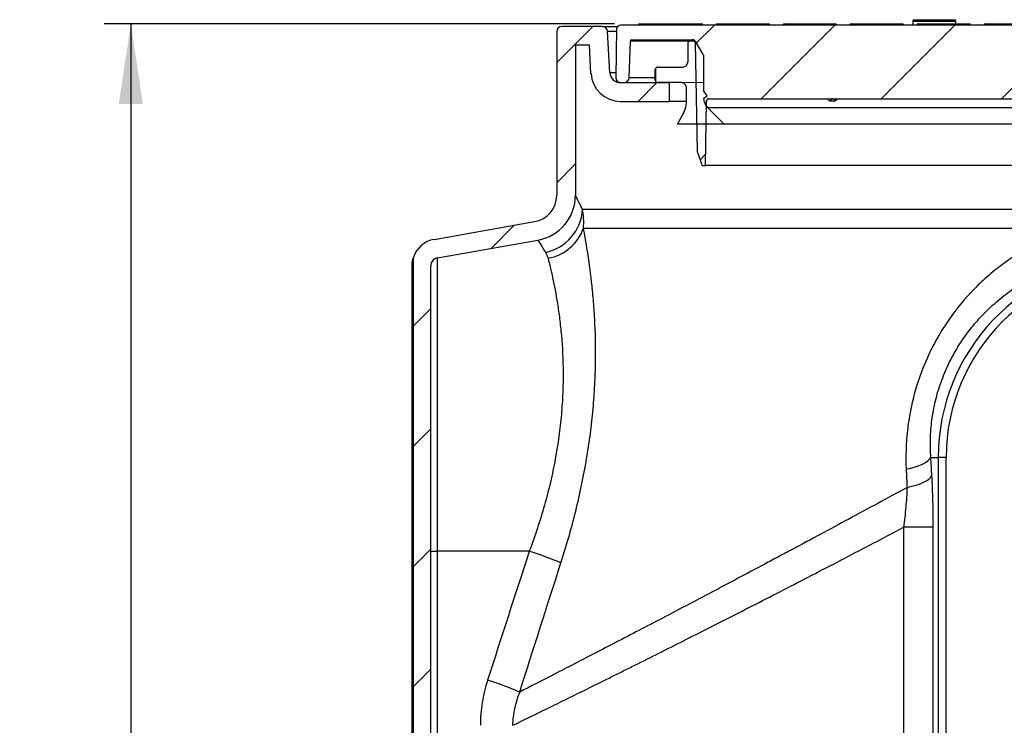
# Model space of a CAD drawing. Units: millimetres. Extents: x 743 to 2971, y 675 to 2614.
# Drawn here: x 743 to 1111, y 2350 to 2614 of the extents above; entities that cross this region are included whole.
import ezdxf

# ---------------------------------------------------------------- set-up
doc = ezdxf.new("R2010")
doc.units = ezdxf.units.MM
doc.header["$LTSCALE"] = 10
doc.layers.add('MAßLINIE_ZEICHNUNGEN', color=8, linetype='Continuous')
doc.styles.add('SLDTEXTSTYLE0', font='TXT', dxfattribs={"width": 0.605})
doc.dimstyles.new('SLDDIMSTYLE0', dxfattribs={"dimtxt": 30.819824, "dimasz": 30, "dimexe": 0, "dimexo": 0.0625, "dimgap": 7.704956, "dimtad": 1, "dimdec": 1, "dimrnd": 1e-09, "dimzin": 12, "dimdsep": 46, "dimtxsty": 'SLDTEXTSTYLE0', "dimsah": 1, "dimcen": 0.09, "dimadec": 0, "dimazin": 3, "dimtfac": 1, "dimtdec": 1, "dimtofl": 0, "dimtmove": 0, "dimatfit": 3, "dimfxl": 0, "dimfrac": 2, "dimtolj": 1, "dimtzin": 12, "dimarcsym": 0})

# ---------------------------------------------------------------- blocks, each defined once
blk = doc.blocks.new('SW_HATCH_0')
at = {"color": 0, "linetype": 'Continuous', "lineweight": 18}
for p, q in [((-409.25, 803.09), (-395.75, 816.58)), ((-357.54, 809.9), (-350.35, 817.08)), ((-332.95, 789.58), (-305.45, 817.08)), ((-288.05, 789.58), (-260.55, 817.08)), ((-243.15, 789.58), (-215.65, 817.08)), ((-372.25, 795.98), (-372.25, 800.99)), ((-378.85, 788.58), (-371.85, 795.58)), ((-354.49, 795.58), (-362.74, 795.58)), ((-355.73, 766.8), (-353.67, 768.86)), ((-409.25, 758.19), (-402.25, 765.19)), ((-433.76, 733.67), (-425.13, 742.3)), ((-462.75, 704.69), (-456.25, 711.19)), ((-462.75, 659.79), (-456.25, 666.29)), ((-462.75, 614.88), (-456.25, 621.38)), ((-462.75, 569.98), (-456.25, 576.48))]:
    blk.add_line(p, q, dxfattribs=at)
blk = doc.blocks.new('_D')
at = {"layer": 'MAßLINIE_ZEICHNUNGEN', "color": 7}
for p, q in [((965.34, 2612.32), (774.82, 2612.32)), ((784.82, 2612.32), (784.82, 1782.32)), ((951.8, 1782.32), (774.82, 1782.32))]:
    blk.add_line(p, q, dxfattribs=at)
for points in [[(784.82, 2612.32), (780.32, 2582.32), (789.32, 2582.32)], [(784.82, 1782.32), (789.32, 1812.32), (780.32, 1812.32)]]:
    blk.add_solid(points, dxfattribs=at)
at = {"layer": 'MAßLINIE_ZEICHNUNGEN', "color": 7, "insert": (743.89, 2194.03), "char_height": 31.75, "attachment_point": 1, "rotation": 90, "style": 'SLDTEXTSTYLE0'}
blk.add_mtext('830', dxfattribs=at)

msp = doc.modelspace()

# ---------------------------------------------------------------- linework, layer by layer
at = {"color": 7, "linetype": 'Continuous', "lineweight": 25}
for p, q in [((1077.31, 2613.82), (1092.31, 2613.82)), ((960.81, 2611.32), (945.81, 2611.32)), ((960.81, 2611.32), (966.54, 2611.32)), ((966.16, 2610.35), (965.85, 2592.36)), ((1190.81, 2611.82), (967.66, 2611.82)), ((975.34, 2612.32), (975.34, 2611.87)), ((975.34, 2612.32), (997.35, 2612.32)), ((975.34, 2611.87), (975.34, 2611.82)), ((997.35, 2611.87), (975.34, 2611.87)), ((976.61, 2612.32), (976.61, 2612.32)), ((981.24, 2612.32), (981.24, 2612.32)), ((997.35, 2612.32), (997.85, 2612.32)), ((997.35, 2612.32), (997.35, 2611.87)), ((997.36, 2611.82), (997.35, 2611.87)), ((998.35, 2611.87), (998.35, 2611.82)), ((1003.27, 2611.82), (1003.27, 2611.87)), ((1003.77, 2612.32), (1004.27, 2612.32)), ((1004.27, 2612.32), (1022.35, 2612.32)), ((1004.27, 2612.32), (1004.27, 2611.82)), ((1014.98, 2612.32), (1014.98, 2612.32)), ((1022.35, 2612.32), (1022.85, 2612.32)), ((1022.35, 2612.32), (1022.35, 2611.82)), ((1023.35, 2611.87), (1023.35, 2611.82)), ((1028.27, 2611.82), (1028.27, 2611.87)), ((1028.77, 2612.32), (1029.27, 2612.32)), ((1029.27, 2612.32), (1047.35, 2612.32)), ((1029.27, 2612.32), (1029.27, 2611.82)), ((1047.35, 2612.32), (1047.85, 2612.32)), ((1047.35, 2612.32), (1047.35, 2611.82)), ((1048.35, 2611.87), (1048.35, 2611.82)), ((1053.27, 2611.82), (1053.27, 2611.87)), ((1053.77, 2612.32), (1054.27, 2612.32)), ((1054.27, 2612.32), (1072.35, 2612.32)), ((1054.27, 2612.32), (1054.27, 2611.82)), ((1056.65, 2612.12), (1056.65, 2611.82)), ((1062.8, 2612.12), (1062.8, 2611.82)), ((1063.39, 2612.12), (1063.07, 2612.12)), ((1067.7, 2612.12), (1067.7, 2611.82)), ((1068.97, 2612.12), (1068.97, 2611.82)), ((1072.35, 2612.32), (1072.85, 2612.32)), ((1072.35, 2612.32), (1072.35, 2611.82)), ((1073.35, 2611.87), (1073.35, 2611.82)), ((1076.81, 2613.32), (1076.81, 2611.82)), ((1076.81, 2613.32), (1092.81, 2613.32)), ((1078.27, 2611.82), (1078.27, 2611.87)), ((1078.77, 2612.32), (1079.27, 2612.32)), ((1079.27, 2612.32), (1097.35, 2612.32)), ((1079.27, 2612.32), (1079.27, 2611.82)), ((1092.81, 2612.32), (1092.81, 2613.32)), ((1097.35, 2612.32), (1097.85, 2612.32)), ((1097.35, 2612.32), (1097.35, 2611.82)), ((1098.35, 2611.87), (1098.35, 2611.82)), ((1103.27, 2611.82), (1103.27, 2611.87)), ((1103.77, 2612.32), (1104.27, 2612.32)), ((1104.27, 2612.32), (1122.35, 2612.32)), ((1104.27, 2612.32), (1104.27, 2611.82)), ((943.81, 2609.32), (943.81, 2548.24)), ((963.61, 2594.11), (962.81, 2609.43)), ((966.14, 2609.43), (962.81, 2609.43)), ((971.85, 2606.32), (994.51, 2606.32)), ((956.07, 2604.32), (950.81, 2604.32)), ((950.81, 2604.32), (950.81, 2548.24)), ((956.62, 2593.75), (956.07, 2604.32)), ((970.88, 2592.25), (971.35, 2605.84)), ((993.59, 2605.84), (971.35, 2605.84)), ((992.74, 2604.87), (992.74, 2598.08)), ((995.09, 2605.84), (993.71, 2605.84)), ((995.09, 2605.84), (995.36, 2605.84)), ((995.51, 2605.34), (996.22, 2564.58)), ((998.43, 2601.03), (995.93, 2605.36)), ((998.56, 2600.54), (998.56, 2587.41)), ((981.59, 2596.14), (990.8, 2596.14)), ((963.61, 2594.11), (965.88, 2594.11)), ((970.88, 2592.25), (980.62, 2592.25)), ((980.62, 2591.29), (980.62, 2595.17)), ((967.61, 2590.32), (985.81, 2590.32)), ((967.85, 2590.32), (968.88, 2590.32)), ((990.32, 2590.32), (981.59, 2590.32)), ((985.81, 2590.32), (985.81, 2583.32)), ((992.26, 2583.22), (992.26, 2588.38)), ((1000.02, 2585.34), (998.56, 2587.41)), ((998.6, 2584.34), (1000.02, 2585.34)), ((1000.73, 2584.32), (1159.83, 2584.32)), ((967.61, 2583.32), (985.81, 2583.32)), ((992.26, 2583.32), (985.81, 2583.32)), ((999.31, 2559.32), (999.73, 2583.34)), ((999.74, 2583.41), (999.73, 2583.34)), ((999.73, 2583.34), (999.73, 2583.34)), ((1401.35, 2580.86), (1000.27, 2580.86)), ((1000.27, 2580.86), (1006.32, 2574.8)), ((1047.43, 2583.34), (1046.12, 2583.34)), ((988.9, 2574.8), (990.96, 2578.37)), ((1006.32, 2574.8), (988.9, 2574.8)), ((1395.29, 2574.8), (1006.32, 2574.8)), ((996.22, 2564.58), (998.13, 2559.32)), ((998.13, 2559.32), (999.31, 2559.32)), ((1402.31, 2559.32), (999.31, 2559.32)), ((1151.01, 2542.96), (953.47, 2542.96)), ((898.07, 2531.78), (935.55, 2538.39)), ((953.8, 2535.97), (1137.69, 2535.97)), ((899.29, 2524.89), (936.76, 2531.5)), ((889.81, 2243.95), (889.81, 2521.93)), ((890.31, 2244.51), (890.31, 2525.06)), ((896.81, 2247.74), (896.81, 2521.93)), ((899.29, 2415.32), (899.29, 2524.89)), ((1083.48, 2450.32), (1086.25, 2450.32)), ((1089.2, 2450.32), (1086.25, 2450.32)), ((1086.25, 2450.32), (1086.25, 2311.7)), ((1089.2, 2311.7), (1089.2, 2450.32)), ((1084.41, 2424.26), (1073.32, 2424.26)), ((1073.32, 2424.26), (1073.32, 2311.7)), ((1084.41, 2311.7), (1084.41, 2424.26)), ((896.81, 2415.32), (899.29, 2415.32)), ((933.59, 2415.32), (899.29, 2415.32)), ((899.29, 2328.18), (899.29, 2415.32))]:
    msp.add_line(p, q, dxfattribs=at)
at = {"color": 7, "linetype": 'Continuous', "lineweight": 25, "flags": 128}
for points in [[(1004.27, 2611.82), (1004.07, 2611.83), (1003.89, 2611.84), (1003.71, 2611.85), (1003.56, 2611.85), (1003.44, 2611.86), (1003.35, 2611.86), (1003.29, 2611.87), (1003.27, 2611.87)], [(1023.35, 2611.87), (1023.33, 2611.87), (1023.29, 2611.87), (1023.22, 2611.86), (1023.12, 2611.86), (1022.99, 2611.85), (1022.85, 2611.85), (1022.69, 2611.84), (1022.52, 2611.83), (1022.35, 2611.82)], [(1029.27, 2611.82), (1029.07, 2611.83), (1028.89, 2611.84), (1028.71, 2611.85), (1028.56, 2611.85), (1028.44, 2611.86), (1028.35, 2611.86), (1028.29, 2611.87), (1028.27, 2611.87)], [(1048.35, 2611.87), (1048.33, 2611.87), (1048.29, 2611.87), (1048.22, 2611.86), (1048.12, 2611.86), (1047.99, 2611.85), (1047.85, 2611.85), (1047.69, 2611.84), (1047.52, 2611.83), (1047.35, 2611.82)], [(1054.27, 2611.82), (1054.07, 2611.83), (1053.89, 2611.84), (1053.71, 2611.85), (1053.56, 2611.85), (1053.44, 2611.86), (1053.35, 2611.86), (1053.29, 2611.87), (1053.27, 2611.87)], [(1073.35, 2611.87), (1073.33, 2611.87), (1073.27, 2611.86), (1073.18, 2611.86), (1073.06, 2611.85), (1072.91, 2611.85), (1072.73, 2611.84), (1072.54, 2611.83), (1072.35, 2611.82)], [(1079.27, 2611.82), (1079.07, 2611.83), (1078.89, 2611.84), (1078.71, 2611.85), (1078.56, 2611.85), (1078.44, 2611.86), (1078.35, 2611.86), (1078.29, 2611.87), (1078.27, 2611.87)], [(1098.35, 2611.87), (1098.33, 2611.87), (1098.27, 2611.86), (1098.18, 2611.86), (1098.06, 2611.85), (1097.91, 2611.85), (1097.73, 2611.84), (1097.54, 2611.83), (1097.35, 2611.82)], [(1104.27, 2611.82), (1104.07, 2611.83), (1103.89, 2611.84), (1103.71, 2611.85), (1103.56, 2611.85), (1103.44, 2611.86), (1103.35, 2611.86), (1103.29, 2611.87), (1103.27, 2611.87)], [(999.73, 2583.34), (999.75, 2583.53), (999.81, 2583.72), (999.81, 2583.72)], [(1074.29, 2445.92), (1076.03, 2446.33), (1077.64, 2446.79), (1079.1, 2447.3), (1080.38, 2447.85), (1081.48, 2448.44), (1082.37, 2449.05), (1083.04, 2449.68), (1083.48, 2450.32)], [(1074.62, 2439.14), (1076.37, 2439.54), (1077.99, 2440), (1079.46, 2440.51), (1080.75, 2441.07), (1081.86, 2441.65), (1082.75, 2442.27), (1083.43, 2442.9), (1083.88, 2443.54)]]:
    msp.add_lwpolyline(points, dxfattribs=at)
at = {"color": 7, "linetype": 'Continuous', "lineweight": 25}
for centre, radius, start, end in [((1077.31, 2613.32), 0.5, 90, 180), ((1092.31, 2613.32), 0.5, 0, 90), ((945.81, 2609.32), 2, 90, 180), ((960.81, 2609.32), 2, 3, 90), ((967.66, 2610.32), 1.5, 90, 179), ((974.84, 2611.82), 0.5, 90.0034, 180.0023), ((997.85, 2611.82), 0.5, 5, 90), ((1003.77, 2611.82), 0.5, 90, 175), ((1022.85, 2611.82), 0.5, 5, 90), ((1028.77, 2611.82), 0.5, 90, 175), ((1047.85, 2611.82), 0.5, 5, 90), ((1053.77, 2611.82), 0.5, 90, 175), ((1072.85, 2611.82), 0.5, 5, 90), ((1078.77, 2611.82), 0.5, 90, 175), ((1097.85, 2611.82), 0.5, 5, 90), ((1103.77, 2611.82), 0.5, 90, 175), ((971.85, 2605.82), 0.5, 90, 178), ((994.51, 2605.32), 1, 1, 90), ((967.61, 2594.32), 11, 183, 270), ((967.61, 2594.32), 4, 183, 270), ((967.85, 2592.32), 2, 179, 270), ((968.88, 2592.32), 2, 270, 358), ((1000.73, 2583.32), 1, 90, 179), ((1000.73, 2583.32), 1, 89.9994, 156.7428), ((1047.02, 2583.43), 0.903, 98.2469, 185.6422), ((1048.33, 2583.43), 0.901, 98.542, 185.8212), ((933.81, 2548.24), 10, 280, 0), ((933.81, 2548.24), 17, 280, 0), ((936.17, 2543.92), 17.33, 281.4243, 356.8031), ((937.53, 2541.67), 17.24, 280.2242, 340.7075), ((899.81, 2521.93), 10, 100, 161.8051), ((899.81, 2521.93), 3, 100, 180), ((1160.81, 2450.32), 74.56, 6.3198, 180), ((1160.81, 2450.32), 71.61, 0, 180), ((889.51, 2279.15), 143.14, 67.0214, 72.0619), ((875.89, 2233.62), 139.99, 67.2506, 72.4845)]:
    msp.add_arc(centre, radius, start, end, dxfattribs=at)
msp.add_ellipse((997.35, 2611.82), major_axis=(1, 0.04), ratio=0.04333, start_param=0.001899, end_param=1.565099, dxfattribs=at)
for points, knots in [([(974.84, 2612.32), (974.84, 2612.32), (974.85, 2612.32), (974.93, 2612.32), (975.06, 2612.32), (975.2, 2612.32), (975.3, 2612.32), (975.34, 2612.32)], [0, 0, 0, 0, 0.213651, 0.42731, 0.640612, 0.853122, 1, 1, 1, 1]), ([(1062.8, 2612.12), (1062.14, 2612.12), (1060.82, 2612.12), (1059.19, 2612.12), (1057.99, 2612.12), (1057.22, 2612.12), (1056.73, 2612.12), (1056.68, 2612.12), (1056.65, 2612.12)], [0, 0, 0, 0, 0.250441, 0.500491, 0.625601, 0.750467, 0.875117, 1, 1, 1, 1]), ([(1067.7, 2612.12), (1067.28, 2612.12), (1066.45, 2612.12), (1064.77, 2612.12), (1063.55, 2612.12), (1062.8, 2612.12)], [0, 0, 0, 0, 0.279546, 0.559679, 1, 1, 1, 1]), ([(1068.97, 2612.12), (1068.95, 2612.12), (1068.92, 2612.12), (1068.54, 2612.12), (1068.02, 2612.12), (1067.7, 2612.12)], [0, 0, 0, 0, 0.280658, 0.561049, 1, 1, 1, 1]), ([(993.71, 2605.84), (993.69, 2605.84), (993.56, 2605.84), (993.33, 2605.78), (993.05, 2605.6), (992.84, 2605.34), (992.75, 2605.08), (992.75, 2604.92), (992.74, 2604.87)], [0, 0, 0, 0, 0.042066, 0.256722, 0.471382, 0.686033, 0.900692, 1, 1, 1, 1]), ([(995.93, 2605.36), (995.88, 2605.44), (995.76, 2605.61), (995.48, 2605.78), (995.24, 2605.84), (995.12, 2605.84), (995.09, 2605.84)], [0, 0, 0, 0, 0.294678, 0.616673, 0.938683, 1, 1, 1, 1]), ([(998.56, 2600.54), (998.56, 2600.65), (998.54, 2600.82), (998.47, 2600.97), (998.43, 2601.03)], [0, 0, 0, 0, 0.595645, 1, 1, 1, 1]), ([(981.59, 2596.14), (981.57, 2596.14), (981.44, 2596.14), (981.2, 2596.08), (980.92, 2595.9), (980.72, 2595.64), (980.63, 2595.38), (980.62, 2595.22), (980.62, 2595.17)], [0, 0, 0, 0, 0.042066, 0.256722, 0.471382, 0.686033, 0.900691, 1, 1, 1, 1]), ([(990.8, 2596.14), (990.85, 2596.15), (991.11, 2596.15), (991.58, 2596.27), (992.14, 2596.62), (992.54, 2597.15), (992.72, 2597.67), (992.74, 2597.98), (992.74, 2598.08)], [0, 0, 0, 0, 0.042134, 0.25679, 0.471447, 0.686102, 0.900757, 1, 1, 1, 1]), ([(980.62, 2591.29), (980.63, 2591.2), (980.64, 2591), (980.79, 2590.72), (981.02, 2590.48), (981.31, 2590.35), (981.5, 2590.33), (981.59, 2590.32)], [0, 0, 0, 0, 0.182943, 0.397608, 0.612268, 0.82693, 1, 1, 1, 1]), ([(992.26, 2588.38), (992.24, 2588.57), (992.21, 2588.97), (991.92, 2589.54), (991.45, 2590), (990.89, 2590.28), (990.5, 2590.31), (990.32, 2590.32)], [0, 0, 0, 0, 0.183008, 0.39767, 0.612335, 0.826996, 1, 1, 1, 1]), ([(998.6, 2584.34), (998.72, 2583.76), (998.96, 2582.53), (999.73, 2581.41), (1000.23, 2580.9), (1000.27, 2580.86)], [0, 0, 0, 0, 0.454416, 0.952915, 1, 1, 1, 1]), ([(1046.12, 2583.34), (1046.03, 2583.35), (1045.8, 2583.37), (1045.45, 2583.6), (1045.17, 2583.95), (1045.08, 2584.24), (1045.05, 2584.32)], [0, 0, 0, 0, 0.198621, 0.526665, 0.854279, 1, 1, 1, 1]), ([(1048.56, 2584.32), (1048.56, 2584.31), (1048.5, 2584.09), (1048.26, 2583.76), (1047.87, 2583.41), (1047.58, 2583.36), (1047.43, 2583.34)], [0, 0, 0, 0, 0.022517, 0.34794, 0.673801, 1, 1, 1, 1]), ([(1048.15, 2584.32), (1048.16, 2584.32), (1048.17, 2584.33), (1048.19, 2584.32), (1048.19, 2584.32)], [0, 0, 0, 0, 0.8417053, 1, 1, 1, 1]), ([(990.96, 2578.37), (991.39, 2579.28), (992.13, 2580.82), (992.22, 2582.52), (992.26, 2583.22)], [0, 0, 0, 0, 0.588181, 1, 1, 1, 1]), ([(999.74, 2583.44), (999.74, 2583.43), (999.74, 2583.4), (999.74, 2583.41), (999.74, 2583.43), (999.74, 2583.46), (999.76, 2583.55), (999.77, 2583.64), (999.81, 2583.7), (999.82, 2583.72)], [0, 0, 0, 0, 0.26746, 0.448646, 0.528654, 0.594967, 0.683536, 0.931507, 1, 1, 1, 1]), ([(953.47, 2542.96), (952.6, 2544.71), (951.94, 2546.02), (951.04, 2547.79), (950.81, 2548.24), (950.81, 2548.24)], [0, 0, 0, 0, 0.5, 0.5, 1, 1, 1, 1]), ([(953.8, 2535.97), (953.92, 2537.21), (953.93, 2538.41), (953.81, 2540.74), (953.67, 2541.87), (953.47, 2542.96)], [0, 0, 0, 0, 0.5, 0.5, 1, 1, 1, 1]), ([(945.39, 2410.92), (947.46, 2417.35), (949.3, 2423.8), (951.71, 2433.52), (952.45, 2436.76), (953.47, 2441.64), (953.8, 2443.27), (954.41, 2446.5), (954.69, 2448.1), (956.04, 2456.09), (956.85, 2462.33), (957.67, 2471.47), (957.88, 2474.47), (958.11, 2478.92), (958.17, 2480.4), (958.27, 2483.3), (958.3, 2484.73), (958.4, 2491.78), (958.28, 2497.09), (957.88, 2504.54), (957.71, 2506.94), (957.42, 2510.42), (957.31, 2511.55), (957.09, 2513.78), (956.98, 2514.88), (956.38, 2520.2), (955.85, 2523.98), (954.79, 2530.66), (954.26, 2533.55), (953.8, 2535.97)], [0, 0, 0, 0, 0.125, 0.125, 0.1875, 0.1875, 0.21875, 0.21875, 0.25, 0.25, 0.375, 0.375, 0.4375, 0.4375, 0.46875, 0.46875, 0.5, 0.5, 0.625, 0.625, 0.6875, 0.6875, 0.71875, 0.71875, 0.75, 0.75, 0.875, 0.875, 1, 1, 1, 1]), ([(1137.69, 2535.97), (1132.91, 2534.6), (1128.28, 2532.83), (1119.33, 2528.47), (1115.09, 2525.93), (1109.07, 2521.59), (1107.13, 2520.06), (1104.29, 2517.62), (1103.36, 2516.79), (1101.53, 2515.07), (1100.64, 2514.19), (1096.26, 2509.73), (1093.09, 2505.89), (1089.52, 2500.75), (1088.83, 2499.71), (1087.49, 2497.58), (1086.83, 2496.5), (1084.95, 2493.22), (1083.79, 2491), (1080.62, 2484.23), (1078.89, 2479.59), (1077.22, 2473.61), (1076.91, 2472.41), (1076.34, 2469.99), (1076.08, 2468.78), (1075.38, 2465.16), (1075.01, 2462.74), (1074.21, 2455.52), (1074.06, 2450.72), (1074.29, 2445.92)], [0, 0, 0, 0, 0.125, 0.125, 0.25, 0.25, 0.3125, 0.3125, 0.34375, 0.34375, 0.375, 0.375, 0.5, 0.5, 0.53125, 0.53125, 0.5625, 0.5625, 0.625, 0.625, 0.75, 0.75, 0.78125, 0.78125, 0.8125, 0.8125, 0.875, 0.875, 1, 1, 1, 1]), ([(936.76, 2531.5), (936.76, 2531.5), (937.01, 2531.11), (937.96, 2529.59), (938.67, 2528.45), (939.6, 2526.94)], [0, 0, 0, 0, 0.5, 0.5, 1, 1, 1, 1]), ([(939.6, 2526.94), (939.8, 2526.61), (939.99, 2526.26), (940.33, 2525.52), (940.48, 2525.12), (940.59, 2524.7)], [0, 0, 0, 0, 0.5, 0.5, 1, 1, 1, 1]), ([(889.81, 2521.93), (889.81, 2522.47), (889.85, 2523), (890.02, 2524.05), (890.15, 2524.56), (890.31, 2525.06)], [0, 0, 0, 0, 0.5, 0.5, 1, 1, 1, 1]), ([(940.59, 2524.7), (941.11, 2522.66), (941.7, 2520.23), (942.9, 2514.6), (943.52, 2511.39), (944.24, 2506.87), (944.38, 2505.94), (944.65, 2504.03), (944.78, 2503.05), (945.15, 2500.07), (945.38, 2498), (945.94, 2491.57), (946.18, 2486.96), (946.21, 2480.79), (946.2, 2479.53), (946.16, 2476.98), (946.12, 2475.68), (945.96, 2471.74), (945.79, 2469.08), (945.08, 2460.98), (944.33, 2455.44), (943.01, 2448.33), (942.73, 2446.9), (942.28, 2444.74), (942.12, 2444.02), (941.8, 2442.57), (941.64, 2441.85), (940.79, 2438.22), (940.04, 2435.33), (937.6, 2426.7), (935.71, 2420.99), (933.59, 2415.32)], [0, 0, 0, 0, 0.125, 0.125, 0.25, 0.25, 0.28125, 0.28125, 0.3125, 0.3125, 0.375, 0.375, 0.5, 0.5, 0.53125, 0.53125, 0.5625, 0.5625, 0.625, 0.625, 0.75, 0.75, 0.78125, 0.78125, 0.796875, 0.796875, 0.8125, 0.8125, 0.875, 0.875, 1, 1, 1, 1]), ([(1083.48, 2450.32), (1083.39, 2452.63), (1083.19, 2457.25), (1083.8, 2464.34), (1085.09, 2471.43), (1087.18, 2478.42), (1090, 2485.2), (1093.47, 2491.6), (1097.54, 2497.52), (1102.1, 2502.92), (1107.27, 2507.98), (1113.05, 2512.59), (1119.39, 2516.69), (1125.79, 2519.96), (1132.14, 2522.55), (1136.32, 2523.75), (1138.41, 2524.35)], [0, 0, 0, 0, 0.072741, 0.145693, 0.218369, 0.290468, 0.362852, 0.43496, 0.504363, 0.573995, 0.643445, 0.718602, 0.793973, 0.869166, 0.934582, 1, 1, 1, 1]), ([(1084.41, 2424.26), (1084.4, 2425.87), (1084.39, 2429.1), (1084.29, 2433.95), (1084.13, 2438.79), (1083.96, 2441.96), (1083.88, 2443.54)], [0, 0, 0, 0, 0.246803, 0.493582, 0.746806, 1, 1, 1, 1]), ([(1074.62, 2439.14), (1067.25, 2435.12), (1059.99, 2431.18), (1045.7, 2423.46), (1038.67, 2419.68), (1030.03, 2415.05), (1028.31, 2414.13), (1024.88, 2412.31), (1023.18, 2411.4), (1018.11, 2408.7), (1014.78, 2406.92), (1004.93, 2401.7), (998.55, 2398.34), (986.21, 2391.84), (980.24, 2388.71), (971.59, 2384.2), (968.77, 2382.73), (963.22, 2379.85), (960.52, 2378.45), (952.65, 2374.37), (947.7, 2371.81), (938.4, 2367.02), (934.05, 2364.78), (930.02, 2362.72)], [0, 0, 0, 0, 0.125, 0.125, 0.25, 0.25, 0.28125, 0.28125, 0.3125, 0.3125, 0.375, 0.375, 0.5, 0.5, 0.625, 0.625, 0.6875, 0.6875, 0.75, 0.75, 0.875, 0.875, 1, 1, 1, 1]), ([(1074.62, 2439.14), (1074.52, 2436.69), (1074.35, 2434.23), (1073.91, 2429.27), (1073.64, 2426.77), (1073.32, 2424.26)], [0, 0, 0, 0, 0.5, 0.5, 1, 1, 1, 1]), ([(927.45, 2350.28), (931.45, 2352.23), (935.77, 2354.35), (945.05, 2358.9), (950, 2361.34), (957.88, 2365.23), (960.58, 2366.57), (964.74, 2368.64), (966.15, 2369.34), (969, 2370.76), (970.44, 2371.48), (977.72, 2375.11), (983.75, 2378.13), (996.22, 2384.41), (1002.66, 2387.67), (1015.92, 2394.43), (1022.75, 2397.92), (1033.28, 2403.35), (1036.83, 2405.18), (1043.97, 2408.88), (1047.57, 2410.75), (1058.46, 2416.43), (1065.84, 2420.3), (1073.32, 2424.26)], [0, 0, 0, 0, 0.125, 0.125, 0.25, 0.25, 0.3125, 0.3125, 0.34375, 0.34375, 0.375, 0.375, 0.5, 0.5, 0.625, 0.625, 0.75, 0.75, 0.8125, 0.8125, 0.875, 0.875, 1, 1, 1, 1]), ([(918.02, 2367.12), (917.15, 2364.39), (916.47, 2361.62), (915.56, 2356.01), (915.32, 2353.16), (915.32, 2350.28)], [0, 0, 0, 0, 0.5, 0.5, 1, 1, 1, 1]), ([(927.45, 2350.28), (927.53, 2352.44), (927.8, 2354.55), (928.67, 2358.7), (929.27, 2360.73), (930.02, 2362.72)], [0, 0, 0, 0, 0.5, 0.5, 1, 1, 1, 1])]:
    msp.add_open_spline(points, degree=3, knots=knots, dxfattribs=at)
for points in [[(1083.88, 2443.54), (1083.75, 2445.8), (1083.62, 2448.06), (1083.48, 2450.32)], [(1074.29, 2445.92), (1074.4, 2443.66), (1074.51, 2441.4), (1074.62, 2439.14)], [(933.59, 2415.32), (928.35, 2399.27), (923.16, 2383.21), (918.02, 2367.12)], [(930.02, 2362.72), (935.1, 2378.8), (940.22, 2394.87), (945.39, 2410.92)]]:
    msp.add_open_spline(points, degree=3, dxfattribs=at)

# ---------------------------------------------------------------- block references
at = {"color": 7, "linetype": 'Continuous', "lineweight": 18}
msp.add_blockref('SW_HATCH_0', (1353.06, 1794.74), dxfattribs=at)

# ---------------------------------------------------------------- dimensions: what is measured, and where the dimension line sits
at = {"layer": 'MAßLINIE_ZEICHNUNGEN', "color": 7}
dim = msp.add_linear_dim(base=(784.82, 1782.32), p1=(975.34, 2612.32), p2=(961.8, 1782.32), angle=90, dimstyle='SLDDIMSTYLE0', dxfattribs=at)
dim.commit()
dim.dimension.update_dxf_attribs({"geometry": '_D', "text_midpoint": (784.82, 2229.31), "dimtype": 160})

doc.saveas('drawing.dxf')
